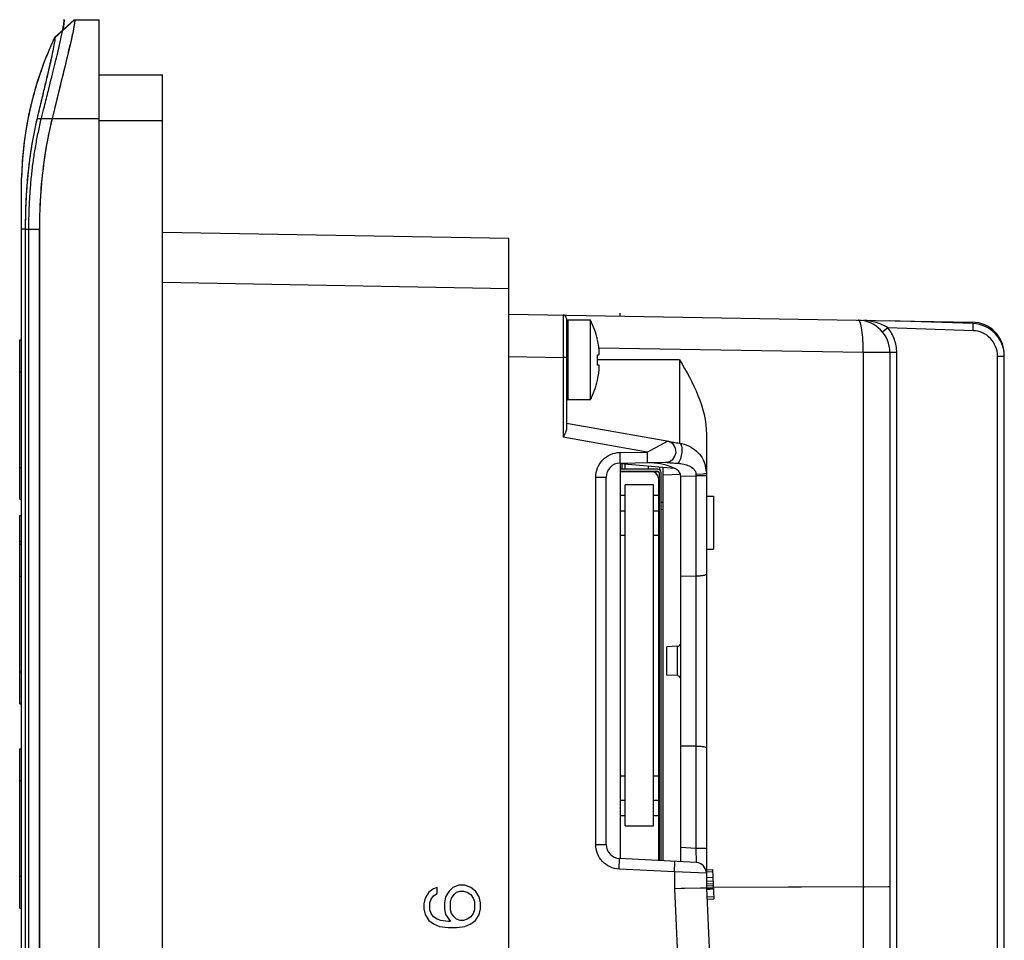
# Model space of a CAD drawing. Units: inches. Extents: x 0 to 16.5, y 0 to 11.7.
# Drawn here: x 9.3 to 10.4, y 5.3 to 6.3 of the extents above; entities that cross this region are included whole.
import ezdxf

# ---------------------------------------------------------------- set-up
doc = ezdxf.new("R2010")
doc.units = ezdxf.units.IN
doc.header["$LTSCALE"] = 0.909449
doc.header["$MEASUREMENT"] = 0
doc.layers.get('0').update_dxf_attribs({"linetype": 'CONTINUOUS'})
for name, color, linetype in [('02___PRT_ALL_AXES', 7, 'CONTINUOUS'), ('ECAD', 7, 'CONTINUOUS'), ('ECAD_CN_94530401', 7, 'CONTINUOUS'), ('ECAD_PCP_6032', 7, 'CONTINUOUS'), ('ECAD_VR_94484401', 7, 'CONTINUOUS'), ('SURF_PART', 7, 'CONTINUOUS')]:
    doc.layers.add(name, color=color, linetype=linetype)

msp = doc.modelspace()

# ---------------------------------------------------------------- linework, layer by layer
at = {"color": 7, "linetype": 'CONTINUOUS'}
for p, q in [((9.3794, 6.2733), (9.401, 6.293)), ((9.3798, 6.2733), (9.4014, 6.293)), ((9.4014, 6.293), (9.4292, 6.293)), ((9.4292, 3.4741), (9.4292, 6.293)), ((9.4012, 6.2871), (9.4, 6.2804)), ((9.4015, 6.2893), (9.4012, 6.2871)), ((9.3798, 6.2733), (9.3794, 6.2733)), ((9.3986, 6.2739), (9.3966, 6.2649)), ((9.4, 6.2804), (9.3986, 6.2739)), ((9.3945, 6.2561), (9.3922, 6.2466)), ((9.3922, 6.2466), (9.3844, 6.215)), ((9.4292, 6.2316), (9.4998, 6.2316)), ((9.4998, 3.5544), (9.4998, 6.2316)), ((9.3844, 6.215), (9.3765, 6.1828)), ((9.3601, 6.1828), (9.3605, 6.1846)), ((9.3601, 6.1828), (9.4292, 6.1828)), ((9.3605, 6.1846), (9.361, 6.1865)), ((9.3759, 6.1802), (9.3756, 6.1792)), ((9.3758, 6.1802), (9.3756, 6.1792)), ((9.4292, 6.1804), (9.4998, 6.1804)), ((9.3425, 6.1059), (9.3425, 6.1167)), ((9.3425, 6.0592), (9.3425, 6.1059)), ((9.3425, 3.708), (9.3425, 6.0592)), ((9.347, 6.0592), (9.3425, 6.0592)), ((9.347, 3.7079), (9.347, 6.0592)), ((9.347, 6.0592), (9.3624, 6.0592)), ((9.3624, 3.708), (9.3624, 6.0592)), ((9.3624, 6.0592), (9.3624, 3.708)), ((9.8858, 6.0489), (9.4998, 6.0557)), ((9.8858, 3.8599), (9.8858, 6.0489)), ((9.8858, 5.993), (9.4998, 5.9998)), ((9.8858, 5.9647), (10.4029, 5.9556)), ((9.9465, 5.9636), (9.9465, 5.9164)), ((9.9503, 5.9597), (9.9503, 5.8372)), ((9.9519, 5.958), (9.9519, 5.869)), ((10.4036, 5.954), (10.311, 5.9572)), ((10.4029, 5.9556), (10.4032, 5.954)), ((10.3087, 5.9495), (10.3028, 5.9445)), ((10.4036, 5.9461), (10.3087, 5.9495)), ((9.3404, 5.7581), (9.3404, 5.936)), ((9.3404, 5.936), (9.3425, 5.936)), ((9.9847, 5.936), (9.9849, 5.9361)), ((9.9847, 5.9193), (9.9862, 5.9193)), ((10.281, 5.9217), (9.9862, 5.9268)), ((10.281, 5.9217), (10.281, 4.0901)), ((10.3186, 5.9217), (10.281, 5.9217)), ((10.311, 5.9217), (10.311, 5.3258)), ((10.3186, 4.2086), (10.3186, 5.9217)), ((10.4385, 4.0997), (10.4385, 5.9194)), ((9.8858, 5.9174), (9.9465, 5.9164)), ((9.9465, 5.9164), (9.9465, 5.8274)), ((9.9503, 5.9164), (9.9465, 5.9164)), ((10.0763, 5.9135), (9.9848, 5.9135)), ((10.0763, 5.9135), (10.0763, 5.8206)), ((10.4309, 4.2399), (10.4309, 5.9178)), ((10.4309, 5.9178), (10.4385, 5.9178)), ((9.3404, 5.9004), (9.3425, 5.9004)), ((9.9862, 5.9077), (9.9847, 5.9077)), ((9.9849, 5.8908), (9.9847, 5.8909)), ((10.0643, 5.8225), (9.9503, 5.8426)), ((10.0403, 5.8108), (9.9465, 5.8274)), ((10.0403, 5.8108), (10.0627, 5.8228)), ((10.0684, 5.8204), (10.0699, 5.8184)), ((10.0727, 5.8212), (10.0744, 5.8209)), ((10.0744, 5.8209), (10.0763, 5.8206)), ((10.1062, 5.8304), (10.1062, 5.3448)), ((10.0099, 5.8103), (10.0403, 5.8108)), ((10.0099, 5.8103), (10.0099, 5.7985)), ((10.0403, 5.8108), (10.0403, 5.799)), ((10.0099, 5.7985), (10.0608, 5.7994)), ((10.0102, 5.7985), (10.0102, 5.3574)), ((10.0608, 5.7994), (10.0625, 5.7992)), ((10.0657, 5.8004), (10.0625, 5.7992)), ((10.0678, 5.7988), (10.0693, 5.7987)), ((10.0693, 5.7987), (10.0709, 5.7985)), ((10.0709, 5.7985), (10.0745, 5.7982)), ((9.3404, 5.7936), (9.3425, 5.7936)), ((10.0708, 5.7925), (10.0102, 5.7978)), ((10.0448, 5.7891), (10.0528, 5.7891)), ((10.0539, 5.794), (10.0539, 5.7911)), ((10.0579, 5.3548), (10.0579, 5.7937)), ((10.1061, 5.7898), (10.1062, 5.787)), ((9.9828, 5.3731), (9.9828, 5.7827)), ((9.9828, 5.7827), (9.9944, 5.7827)), ((9.9944, 5.3731), (9.9944, 5.7827)), ((10.0779, 5.7857), (10.0579, 5.785)), ((10.0779, 5.7839), (10.0946, 5.7842)), ((10.0779, 5.3538), (10.0779, 5.7839)), ((10.1028, 5.7861), (10.0946, 5.7858)), ((10.0946, 5.7858), (10.0946, 5.7842)), ((10.0946, 5.7842), (10.0946, 5.3687)), ((10.1062, 5.7842), (10.0946, 5.7842)), ((9.3404, 5.7581), (9.3425, 5.7581)), ((10.0558, 5.7547), (10.0579, 5.7547)), ((10.1062, 5.7615), (10.1141, 5.7615)), ((10.1141, 5.7615), (10.1141, 5.7025)), ((10.0558, 5.7468), (10.0579, 5.7469)), ((9.3404, 5.53), (9.3404, 5.74)), ((9.3404, 5.74), (9.3425, 5.74)), ((9.3404, 5.7114), (9.3425, 5.7114)), ((9.3404, 5.708), (9.3425, 5.708)), ((10.1062, 5.7025), (10.1141, 5.7025)), ((9.3404, 5.6724), (9.3425, 5.6724)), ((10.0779, 5.6725), (10.0946, 5.6726)), ((10.0742, 5.5941), (10.0621, 5.5935)), ((10.0621, 5.562), (10.0621, 5.5935)), ((10.0742, 5.5614), (10.0742, 5.5941)), ((9.3404, 5.5656), (9.3425, 5.5656)), ((10.0742, 5.5614), (10.0621, 5.562)), ((9.3404, 5.53), (9.3425, 5.53)), ((9.3404, 5.302), (9.3404, 5.4799)), ((9.3404, 5.4799), (9.3425, 5.4799)), ((10.0779, 5.4829), (10.0946, 5.4829)), ((9.3404, 5.4444), (9.3425, 5.4444)), ((10.0535, 5.3851), (10.0527, 5.3851)), ((9.9828, 5.3731), (9.9944, 5.3731)), ((10.0946, 5.3687), (10.0779, 5.3696)), ((10.1062, 5.3687), (10.0946, 5.3687)), ((10.0946, 5.3687), (10.095, 5.3529)), ((10.0089, 5.3456), (10.0093, 5.3574)), ((10.095, 5.3529), (10.0093, 5.3574)), ((10.0706, 5.3424), (10.0711, 5.3542)), ((9.3404, 5.3376), (9.3425, 5.3376)), ((10.0706, 5.3424), (10.0089, 5.3456)), ((10.0706, 5.3424), (10.0706, 5.3237)), ((10.1062, 5.3411), (10.0706, 5.3424)), ((10.1062, 5.3448), (10.1132, 5.3452)), ((10.1062, 5.3448), (10.1062, 5.3437)), ((10.1062, 5.3437), (10.1062, 5.3426)), ((10.1062, 5.3426), (10.1133, 5.3429)), ((10.1062, 5.3426), (10.1062, 5.3416)), ((10.1062, 5.3411), (10.1062, 5.3245)), ((10.1132, 5.3452), (10.1147, 5.3125)), ((9.8301, 5.3277), (9.8234, 5.325)), ((9.8368, 5.3277), (9.8301, 5.3277)), ((9.8435, 5.325), (9.8368, 5.3277)), ((10.1062, 5.3361), (10.1136, 5.3365)), ((10.1062, 5.3322), (10.1137, 5.3326)), ((10.1062, 5.3292), (10.1139, 5.3295)), ((10.1062, 5.3269), (10.114, 5.3273)), ((10.3088, 5.3262), (10.311, 5.3264)), ((9.7966, 5.3198), (9.7926, 5.3132)), ((9.802, 5.3237), (9.7966, 5.3198)), ((9.7993, 5.3119), (9.802, 5.3158)), ((9.806, 5.325), (9.802, 5.3237)), ((9.802, 5.3158), (9.806, 5.3185)), ((9.806, 5.3185), (9.806, 5.325)), ((9.8194, 5.3211), (9.8154, 5.3145)), ((9.8234, 5.325), (9.8194, 5.3211)), ((9.8221, 5.3132), (9.8248, 5.3172)), ((9.8248, 5.3172), (9.8275, 5.3198)), ((9.8275, 5.3198), (9.8315, 5.3211)), ((9.8315, 5.3211), (9.8355, 5.3211)), ((9.8355, 5.3211), (9.8395, 5.3198)), ((9.8395, 5.3198), (9.8435, 5.3172)), ((9.8489, 5.3211), (9.8435, 5.325)), ((9.8435, 5.3172), (9.8462, 5.3132)), ((9.8529, 5.3145), (9.8489, 5.3211)), ((10.0817, 5.3239), (10.0706, 5.3237)), ((10.0706, 5.3237), (10.11, 4.4631)), ((10.0817, 5.3239), (10.078, 5.3238)), ((10.1062, 5.3245), (10.0817, 5.3239)), ((10.0995, 5.3243), (10.0817, 5.3239)), ((10.1062, 5.3247), (10.1141, 5.325)), ((10.1062, 5.3245), (10.1456, 4.4639)), ((10.1063, 5.3239), (10.1141, 5.3243)), ((10.1063, 5.323), (10.1142, 5.3234)), ((10.1067, 5.3146), (10.1145, 5.315)), ((10.281, 5.3257), (10.1141, 5.3251)), ((10.281, 5.3257), (10.2827, 5.3257)), ((9.7926, 5.3132), (9.7913, 5.3067)), ((9.7913, 5.3067), (9.7913, 5.3014)), ((9.798, 5.308), (9.7993, 5.3119)), ((9.798, 5.3001), (9.798, 5.308)), ((9.8154, 5.3145), (9.8141, 5.308)), ((9.8141, 5.308), (9.8141, 5.3014)), ((9.8208, 5.3093), (9.8221, 5.3132)), ((9.8208, 5.3001), (9.8208, 5.3093)), ((9.8462, 5.3132), (9.8476, 5.3093)), ((9.8476, 5.3093), (9.8476, 5.3001)), ((9.8543, 5.308), (9.8529, 5.3145)), ((9.8543, 5.3014), (9.8543, 5.308)), ((10.1068, 5.3121), (10.1147, 5.3125)), ((9.3404, 5.302), (9.3425, 5.302)), ((9.7913, 5.3014), (9.7926, 5.2949)), ((9.7926, 5.2949), (9.7966, 5.2883)), ((9.7993, 5.2962), (9.798, 5.3001)), ((9.802, 5.2922), (9.7993, 5.2962)), ((9.8141, 5.3014), (9.8154, 5.2949)), ((9.8154, 5.2949), (9.8208, 5.287)), ((9.8221, 5.2962), (9.8208, 5.3001)), ((9.8248, 5.2922), (9.8221, 5.2962)), ((9.8462, 5.2962), (9.8435, 5.2922)), ((9.8476, 5.3001), (9.8462, 5.2962)), ((9.8489, 5.2883), (9.8529, 5.2949)), ((9.8529, 5.2949), (9.8543, 5.3014)), ((9.7966, 5.2883), (9.802, 5.2844)), ((9.806, 5.2896), (9.802, 5.2922)), ((9.802, 5.2844), (9.8087, 5.2817)), ((9.81, 5.2883), (9.806, 5.2896)), ((9.8181, 5.287), (9.81, 5.2883)), ((9.8208, 5.287), (9.8181, 5.287)), ((9.8275, 5.2896), (9.8248, 5.2922)), ((9.8315, 5.2883), (9.8275, 5.2896)), ((9.8355, 5.2883), (9.8315, 5.2883)), ((9.8395, 5.2896), (9.8355, 5.2883)), ((9.8368, 5.2817), (9.8435, 5.2844)), ((9.8435, 5.2922), (9.8395, 5.2896)), ((9.8435, 5.2844), (9.8489, 5.2883)), ((9.8087, 5.2817), (9.8181, 5.2804)), ((9.8181, 5.2804), (9.8275, 5.2804)), ((9.8275, 5.2804), (9.8368, 5.2817))]:
    msp.add_line(p, q, dxfattribs=at)
at = {"color": 40, "linetype": 'CONTINUOUS'}
for p, q in [((9.3892, 6.293), (9.3896, 6.293)), ((9.3893, 6.2862), (9.3884, 6.2815)), ((9.384, 6.2614), (9.3878, 6.2787)), ((9.3608, 6.1858), (9.3629, 6.1948)), ((9.3656, 6.1865), (9.3674, 6.1939)), ((9.3601, 6.1828), (9.3608, 6.1858)), ((9.3646, 6.1828), (9.3656, 6.1865)), ((9.3506, 3.708), (9.3506, 6.0592))]:
    msp.add_line(p, q, dxfattribs=at)
at = {"color": 7, "linetype": 'CONTINUOUS'}
for points in [[(10.0697, 5.8187), (10.0697, 5.8187), (10.0698, 5.8186), (10.0699, 5.8184)], [(10.1062, 5.3245), (10.1045, 5.3245), (10.0995, 5.3243)]]:
    msp.add_lwpolyline(points, dxfattribs=at)
for centre, radius, start, end in [((9.3618, 6.2942), 0.0401, 352.9217, 353.7126), ((7.7279, 6.6517), 1.7129, 346.6462, 346.8056), ((8.0893, 6.567), 1.3418, 346.8036, 346.9898), ((9.7285, 6.1078), 0.3862, 162.9342, 165.6233), ((9.7228, 6.1092), 0.3803, 165.6231, 170.9643), ((9.7619, 6.0874), 0.3971, 166.1014, 166.4831), ((9.946, 6.0596), 0.5836, 175.8322, 180.0419), ((9.9103, 6.0618), 0.5479, 175.5092, 175.7895), ((9.9464, 5.9597), 0.00394, 0.0297, 89.0005), ((9.9519, 5.9564), 0.00157, 90, 180), ((10.2747, 5.9217), 0.0362, 0, 89), ((10.4023, 5.9194), 0.0362, 0, 89.0479), ((10.4023, 5.9178), 0.0362, 0, 88), ((9.8889, 5.9135), 0.0984, 8.5555, 13.2408), ((9.8758, 5.9135), 0.1091, 356.938, 3.062), ((9.8889, 5.9135), 0.0984, 346.7592, 351.4445), ((9.9519, 5.8706), 0.00157, 180, 270), ((10.0606, 5.8112), 0.0118, 271, 80), ((10.0885, 5.9608), 0.1403, 260.068, 260.7458), ((10.1184, 6.1421), 0.3241, 260.6848, 260.8735), ((10.1645, 6.4295), 0.6152, 260.8823, 261.1246), ((10.0624, 5.8142), 0.00861, 45.2901, 50.6412), ((10.27, 7.1037), 1.2976, 261.1163, 261.2539), ((10.0102, 5.7827), 0.0157, 90.9966, 179.9893), ((10.0827, 6.0193), 0.221, 264.7609, 265.1895), ((10.1296, 6.5739), 0.7776, 265.1734, 265.4422), ((10.0607, 5.8087), 0.00969, 301.1477, 304.8709), ((10.0604, 5.8091), 0.0102, 304.869, 308.2913), ((10.072, 5.787), 0.0342, 4.6655, 12.7761), ((10.0739, 5.598), 0.00394, 273, 360), ((10.0739, 5.5574), 0.00394, 0, 87), ((10.0102, 5.3731), 0.0157, 180.0067, 267.0029), ((10.0944, 5.3411), 0.0118, 359.9997, 86.9935)]:
    msp.add_arc(centre, radius, start, end, dxfattribs=at)
msp.add_ellipse((10.0359, 5.7832), major_axis=(0.042, 0.0009), ratio=0.374728, start_param=6.275526, end_param=7.741656, dxfattribs=at)
at = {"color": 40, "linetype": 'CONTINUOUS'}
for points in [[(9.3878, 6.2787), (9.3888, 6.2834), (9.3901, 6.2905), (9.39, 6.293), (9.3896, 6.293)], [(9.347, 6.0592), (9.347, 6.0645), (9.3471, 6.0752), (9.3477, 6.091), (9.3486, 6.1067), (9.35, 6.1222), (9.3517, 6.1375), (9.354, 6.1527), (9.3567, 6.1677), (9.3589, 6.1778), (9.3601, 6.1828)], [(9.3506, 6.0592), (9.3506, 6.0644), (9.3507, 6.075), (9.3514, 6.0907), (9.3524, 6.1063), (9.3539, 6.1218), (9.3558, 6.1372), (9.3582, 6.1525), (9.3611, 6.1677), (9.3634, 6.1777), (9.3646, 6.1828)]]:
    msp.add_open_spline(points, degree=3, dxfattribs=at)
for points, knots in [([(9.3896, 6.293), (9.39, 6.293), (9.3901, 6.2913), (9.3895, 6.2874), (9.3893, 6.2862)], [0, 0, 0, 0, 0.727273, 1, 1, 1, 1]), ([(9.3629, 6.1948), (9.3634, 6.1968), (9.3653, 6.2046), (9.3685, 6.2179), (9.3722, 6.2336), (9.3753, 6.2473), (9.3778, 6.2585), (9.3795, 6.2669), (9.3802, 6.2721), (9.38, 6.2733), (9.3798, 6.2733)], [0, 0, 0, 0, 0.045455, 0.181818, 0.318182, 0.454545, 0.590909, 0.727273, 0.863636, 1, 1, 1, 1]), ([(9.3674, 6.1939), (9.3689, 6.2), (9.3728, 6.2157), (9.3787, 6.2393), (9.3824, 6.2546), (9.384, 6.2614)], [0, 0, 0, 0, 0.238095, 0.619048, 1, 1, 1, 1])]:
    msp.add_open_spline(points, degree=3, knots=knots, dxfattribs=at)
at = {"color": 7, "linetype": 'CONTINUOUS'}
for points, knots in [([(9.4014, 6.293), (9.4017, 6.293), (9.4018, 6.2914), (9.4017, 6.2906), (9.4016, 6.2898)], [0, 0, 0, 0, 0.266183, 1, 1, 1, 1]), ([(9.4014, 6.293), (9.4016, 6.293), (9.4018, 6.2917), (9.4017, 6.291), (9.4016, 6.2903)], [0, 0, 0, 0, 0.270009, 1, 1, 1, 1]), ([(9.4016, 6.2903), (9.4015, 6.2884), (9.4006, 6.2836), (9.398, 6.2705), (9.3928, 6.2486), (9.3851, 6.2176), (9.3794, 6.1948), (9.3765, 6.1828)], [0, 0, 0, 0, 0.052107, 0.131953, 0.362971, 0.663735, 1, 1, 1, 1]), ([(9.3794, 6.2733), (9.3679, 6.2487), (9.3498, 6.1974), (9.3431, 6.1435), (9.3425, 6.1167)], [0, 0, 0, 0, 0.503673, 1, 1, 1, 1]), ([(9.3794, 6.2733), (9.3774, 6.2691), (9.3698, 6.252), (9.3634, 6.2345), (9.3593, 6.2211)], [0, 0, 0, 0, 0.252948, 1, 1, 1, 1]), ([(9.361, 6.1865), (9.3623, 6.1923), (9.365, 6.2034), (9.3688, 6.2195), (9.3723, 6.2341), (9.3752, 6.2468), (9.3776, 6.2573), (9.379, 6.2647), (9.3798, 6.269), (9.38, 6.2713), (9.3801, 6.2725), (9.3799, 6.2733), (9.3798, 6.2733)], [0, 0, 0, 0, 0.200227, 0.387399, 0.5569, 0.704901, 0.82752, 0.920349, 0.954202, 0.978948, 0.994125, 1, 1, 1, 1]), ([(9.3472, 6.169), (9.3451, 6.156), (9.3433, 6.1386), (9.3426, 6.1211), (9.3425, 6.1167)], [0, 0, 0, 0, 0.748847, 1, 1, 1, 1]), ([(10.281, 5.9217), (10.2811, 5.9263), (10.281, 5.9348), (10.28, 5.946), (10.2785, 5.9534), (10.2769, 5.957), (10.2758, 5.9579), (10.2754, 5.9579)], [0, 0, 0, 0, 0.369112, 0.683635, 0.899321, 0.962474, 1, 1, 1, 1]), ([(10.3087, 5.9495), (10.3047, 5.952), (10.2958, 5.9555), (10.2865, 5.9573), (10.2818, 5.9578)], [0, 0, 0, 0, 0.502254, 1, 1, 1, 1]), ([(10.4036, 5.9461), (10.4036, 5.9471), (10.4036, 5.949), (10.4037, 5.9512), (10.4037, 5.9526), (10.4037, 5.9534), (10.4036, 5.9537), (10.4036, 5.954), (10.4036, 5.954)], [0, 0, 0, 0, 0.38155, 0.706004, 0.830161, 0.922354, 0.979475, 1, 1, 1, 1]), ([(10.3186, 5.9217), (10.3186, 5.9266), (10.3168, 5.9367), (10.3118, 5.9456), (10.3087, 5.9495)], [0, 0, 0, 0, 0.500033, 1, 1, 1, 1]), ([(10.4309, 5.9178), (10.4309, 5.9214), (10.4295, 5.9287), (10.4235, 5.938), (10.4144, 5.9444), (10.4072, 5.946), (10.4036, 5.9461)], [0, 0, 0, 0, 0.250094, 0.500095, 0.750035, 1, 1, 1, 1]), ([(9.9862, 5.9193), (9.9863, 5.9193), (9.9864, 5.9194), (9.9865, 5.9195), (9.9866, 5.9197), (9.9866, 5.92), (9.9867, 5.9204), (9.9868, 5.921), (9.9868, 5.922), (9.9867, 5.9233), (9.9866, 5.9248), (9.9865, 5.9264), (9.9863, 5.9276), (9.9862, 5.9281)], [0, 0, 0, 0, 0.014404, 0.032892, 0.05834, 0.09175, 0.133351, 0.183027, 0.305154, 0.454044, 0.624008, 0.808379, 1, 1, 1, 1]), ([(10.0763, 5.9135), (10.084, 5.9008), (10.0986, 5.8749), (10.1062, 5.8453), (10.1062, 5.8304)], [0, 0, 0, 0, 0.500243, 1, 1, 1, 1]), ([(9.9862, 5.8988), (9.9863, 5.8994), (9.9865, 5.9005), (9.9866, 5.9022), (9.9867, 5.9037), (9.9868, 5.905), (9.9868, 5.906), (9.9867, 5.9066), (9.9866, 5.907), (9.9866, 5.9073), (9.9865, 5.9075), (9.9864, 5.9076), (9.9863, 5.9077), (9.9862, 5.9077)], [0, 0, 0, 0, 0.191622, 0.375993, 0.545957, 0.694846, 0.816972, 0.866647, 0.908248, 0.941658, 0.967107, 0.985595, 1, 1, 1, 1]), ([(9.9503, 5.8372), (9.9503, 5.8355), (9.949, 5.8321), (9.9474, 5.829), (9.9465, 5.8274)], [0, 0, 0, 0, 0.464938, 1, 1, 1, 1]), ([(10.0763, 5.8206), (10.0768, 5.8204), (10.0778, 5.8194), (10.0789, 5.816), (10.0789, 5.8103), (10.0778, 5.8045), (10.0762, 5.8004), (10.0751, 5.7988), (10.0745, 5.7982)], [0, 0, 0, 0, 0.067742, 0.16656, 0.447612, 0.761639, 0.895988, 1, 1, 1, 1]), ([(10.0763, 5.8206), (10.083, 5.8196), (10.093, 5.8151), (10.102, 5.8046), (10.1046, 5.798), (10.1054, 5.7946)], [0, 0, 0, 0, 0.496623, 0.744366, 1, 1, 1, 1]), ([(9.9828, 5.7827), (9.9828, 5.7863), (9.9842, 5.7934), (9.9902, 5.8025), (9.9992, 5.8087), (10.0063, 5.8102), (10.0099, 5.8103)], [0, 0, 0, 0, 0.250053, 0.500029, 0.749986, 1, 1, 1, 1]), ([(10.0745, 5.7982), (10.0767, 5.7981), (10.081, 5.7975), (10.087, 5.7955), (10.0916, 5.7927), (10.0942, 5.7891), (10.0947, 5.7869), (10.0946, 5.7858)], [0, 0, 0, 0, 0.254449, 0.500091, 0.743496, 0.869039, 1, 1, 1, 1]), ([(10.1062, 5.787), (10.1062, 5.7868), (10.1059, 5.7866), (10.1048, 5.7864), (10.1037, 5.7862), (10.1028, 5.7861)], [0, 0, 0, 0, 0.089489, 0.284731, 1, 1, 1, 1]), ([(10.0946, 5.6726), (10.0961, 5.6726), (10.0989, 5.6727), (10.1026, 5.6732), (10.1048, 5.6737), (10.1062, 5.6745), (10.1062, 5.6749)], [0, 0, 0, 0, 0.371715, 0.685652, 0.899749, 1, 1, 1, 1]), ([(10.0946, 5.4829), (10.0961, 5.4829), (10.0989, 5.4828), (10.1026, 5.4823), (10.1048, 5.4818), (10.1062, 5.481), (10.1062, 5.4806)], [0, 0, 0, 0, 0.371715, 0.685652, 0.899749, 1, 1, 1, 1]), ([(10.0089, 5.3456), (10.0055, 5.3458), (9.9985, 5.3475), (9.9899, 5.3537), (9.9842, 5.3626), (9.9828, 5.3697), (9.9828, 5.3731)], [0, 0, 0, 0, 0.250011, 0.499971, 0.749947, 1, 1, 1, 1])]:
    msp.add_open_spline(points, degree=3, knots=knots, dxfattribs=at)
for points in [[(9.347, 6.0592), (9.347, 6.1006), (9.3506, 6.1425), (9.3601, 6.1828)], [(9.3765, 6.1828), (9.3702, 6.1572), (9.3662, 6.1309), (9.3641, 6.1047)], [(9.3756, 6.1792), (9.3663, 6.14), (9.3625, 6.0994), (9.3624, 6.0592)], [(10.0643, 5.8225), (10.0656, 5.8223), (10.0668, 5.8217), (10.0678, 5.8209)]]:
    msp.add_open_spline(points, degree=3, dxfattribs=at)
at = {"layer": '02___PRT_ALL_AXES', "color": 7, "linetype": 'CONTINUOUS'}
for p, q in [((9.9769, 5.958), (9.9519, 5.958)), ((9.9769, 5.869), (9.9769, 5.958)), ((9.9769, 5.869), (9.9519, 5.869))]:
    msp.add_line(p, q, dxfattribs=at)
for start, end in [(13.2709, 26.8151), (333.1849, 346.7291)]:
    msp.add_arc((9.8889, 5.9135), 0.0986, start, end, dxfattribs=at)
at = {"layer": 'ECAD', "color": 4, "linetype": 'CONTINUOUS'}
msp.add_line((10.0102, 5.9625), (10.0102, 5.9655), dxfattribs=at)
at = {"layer": 'ECAD_CN_94530401', "color": 7, "linetype": 'CONTINUOUS'}
for p, q in [((10.0519, 5.7918), (10.0102, 5.7918)), ((10.0102, 5.7894), (10.0519, 5.7894)), ((10.0102, 5.789), (10.0448, 5.789)), ((10.0125, 5.7926), (10.0125, 5.7976)), ((10.0535, 5.7878), (10.0535, 5.3551)), ((10.0558, 5.355), (10.0558, 5.7878)), ((10.0527, 5.7812), (10.0527, 5.3552)), ((10.0157, 5.3938), (10.0157, 5.7741)), ((10.0472, 5.7741), (10.0157, 5.7741)), ((10.0472, 5.3938), (10.0472, 5.7741)), ((10.0102, 5.7625), (10.0157, 5.7625)), ((10.0472, 5.7625), (10.0527, 5.7625)), ((10.0102, 5.7453), (10.0157, 5.7453)), ((10.0472, 5.7453), (10.0527, 5.7453)), ((10.0102, 5.7181), (10.0157, 5.7181)), ((10.0472, 5.7181), (10.0527, 5.7181)), ((10.0102, 5.4498), (10.0157, 5.4498)), ((10.0472, 5.4498), (10.0527, 5.4498)), ((10.0102, 5.4225), (10.0157, 5.4225)), ((10.0472, 5.4225), (10.0527, 5.4225)), ((10.0102, 5.4053), (10.0157, 5.4053)), ((10.0472, 5.4053), (10.0527, 5.4053)), ((10.0157, 5.3938), (10.0472, 5.3938))]:
    msp.add_line(p, q, dxfattribs=at)
for centre, radius, start, end in [((10.0133, 5.7926), 0.00315, 180, 194.5002), ((10.0133, 5.7926), 0.000787, 180, 270), ((10.0448, 5.7812), 0.00787, 0, 90), ((10.0519, 5.7878), 0.00394, 0, 90), ((10.0519, 5.7878), 0.00157, 0, 90)]:
    msp.add_arc(centre, radius, start, end, dxfattribs=at)
at = {"layer": 'ECAD_PCP_6032', "color": 7, "linetype": 'CONTINUOUS'}
for p, q in [((10.0527, 5.7164), (10.0535, 5.7164)), ((10.0527, 5.666), (10.0535, 5.666))]:
    msp.add_line(p, q, dxfattribs=at)
at = {"layer": 'ECAD_VR_94484401', "color": 7, "linetype": 'CONTINUOUS'}
for p, q in [((10.0114, 5.7894), (10.0114, 5.789)), ((10.0154, 5.7974), (10.0154, 5.7918)), ((10.0154, 5.7894), (10.0154, 5.789)), ((10.0414, 5.7951), (10.0414, 5.7918)), ((10.0414, 5.7894), (10.0414, 5.789))]:
    msp.add_line(p, q, dxfattribs=at)
at = {"layer": 'SURF_PART', "color": 7, "linetype": 'CONTINUOUS'}
for q in [(10.1141, 5.3251), (10.311, 4.4652)]:
    msp.add_line((10.311, 5.3258), q, dxfattribs=at)

doc.saveas('drawing.dxf')
